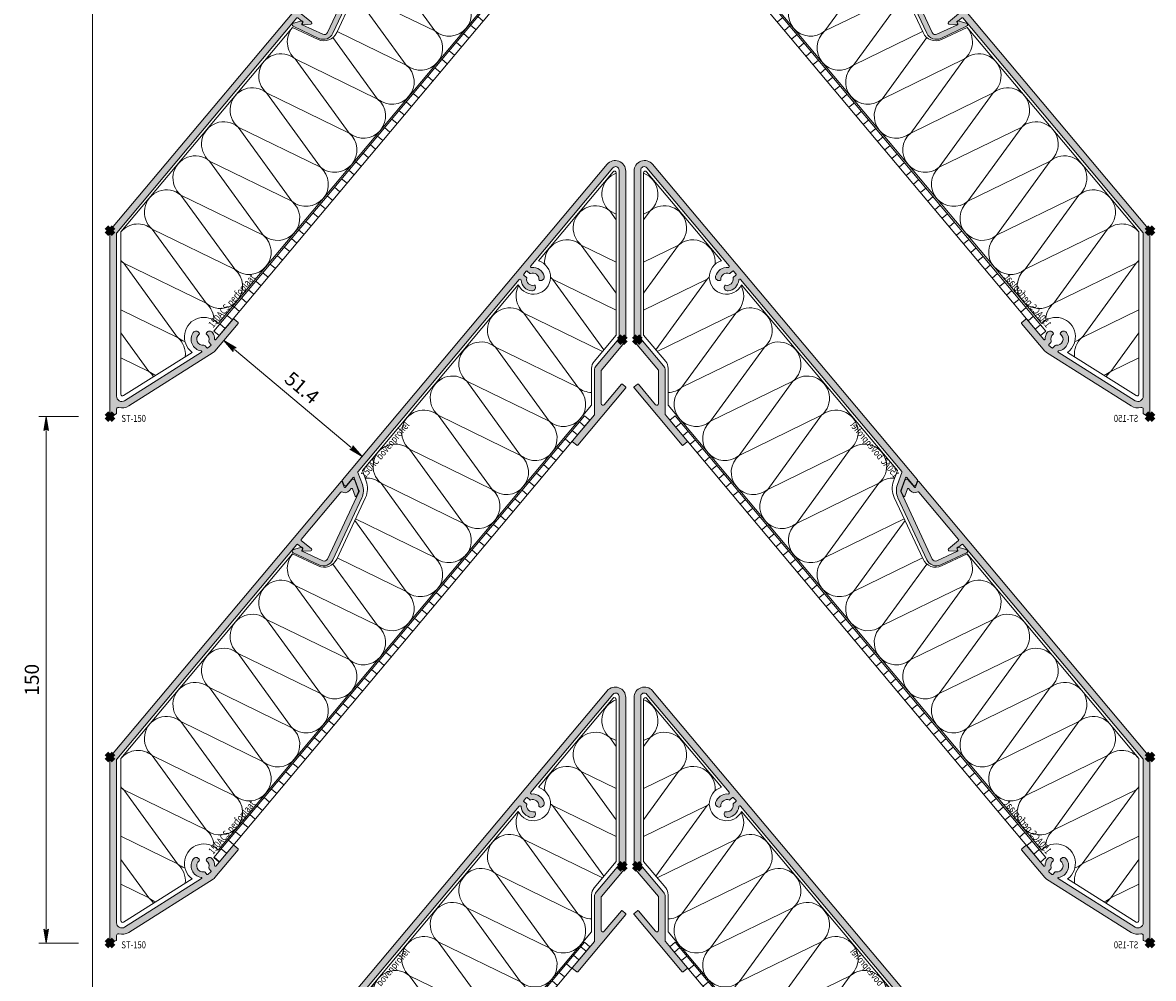
# Model space of a CAD drawing. Units: millimetres. Extents: x 9826 to 11500, y 776 to 1627.
# Drawn here: x 10990 to 11312, y 1082 to 1355 of the extents above; entities that cross this region are included whole.
import ezdxf

# ---------------------------------------------------------------- set-up
doc = ezdxf.new("R2010")
doc.units = ezdxf.units.MM
doc.header["$PDMODE"] = 3
doc.header["$PDSIZE"] = 1
doc.layers.get('0').update_dxf_attribs({"linetype": 'CONTINUOUS', "lineweight": 5})
doc.layers.get('Defpoints').update_dxf_attribs({"linetype": 'CONTINUOUS', "lineweight": 0})
for name, color, linetype, lineweight in [('00-Isolatie', 42, 'CONTINUOUS', 13), ('1-LIJN-18', 10, 'CONTINUOUS', 18), ("Storax block's", 7, 'CONTINUOUS', 20), ('Storax Hatch Shading Aluminium', 251, 'CONTINUOUS', 20), ('Storax profiel detail', 130, 'CONTINUOUS', 18), ('Storax profiel detail dun', 134, 'CONTINUOUS', 15), ('Storax-maatvoering-Detail', 22, 'CONTINUOUS', 5)]:
    doc.layers.add(name, color=color, linetype=linetype, lineweight=lineweight)
doc.layers.add('Storax Profiel nummer hidden', color=163, linetype='CONTINUOUS', lineweight=0, plot=False)
doc.layers.add('Storax Vangpunt profiel', color=1, linetype='CONTINUOUS', lineweight=100, plot=False)
doc.styles.add('DOCU', font='arial.ttf', dxfattribs={"width": 0.9})
doc.styles.add('ST-2mmHidden', font='romans.shx', dxfattribs={"width": 0.8, "height": 2})
doc.dimstyles.new('DOCU-1op2', dxfattribs={"dimscale": 2, "dimtxt": 2, "dimasz": 2, "dimexe": 1, "dimexo": 3, "dimgap": 1, "dimtad": 1, "dimdec": 1, "dimzin": 9, "dimdsep": 46, "dimtxsty": 'DOCU', "dimblk": 'Pijl-VP', "dimcen": 4, "dimclrd": 256, "dimclre": 256, "dimclrt": 1, "dimadec": 1, "dimazin": 2, "dimtfac": 1, "dimtdec": 1, "dimtmove": 0, "dimatfit": 0, "dimfxl": 1, "dimtolj": 1, "dimtzin": 0, "dimlwd": -1, "dimlwe": -1, "dimarcsym": 0})

# ---------------------------------------------------------------- blocks, each defined once
blk = doc.blocks.new('ST-150AC-onderprofiel')
at = {"layer": 'Storax Hatch Shading Aluminium'}
h = blk.add_hatch(color=256, dxfattribs=at)
h.dxf.hatch_style = 1
edge = h.paths.add_edge_path()
edge.add_arc((0.5000000018222314, -68.6338335014393), 0.4999999999932357, 180.0000000002817, 319.9999998858351, ccw=False)
edge.add_line((1.828993845265359e-09, -68.63383350144176), (1.000444171950221e-11, -0.3639702342454143))
edge.add_arc((0.9999999999988659, -0.3639702342505867), 0.9999999999888615, 140.000000000213, 179.9999999997036, ccw=False)
edge.add_line((0.2339555568860305, 0.2788173754259446), (65.87828943506884, 78.51068810820544))
edge.add_arc((66.03149832369563, 78.3821305862835), 0.199999999992423, 19.99999999835461, 140.0000000039227, ccw=False)
edge.add_line((66.21943684784765, 78.45053461494064), (66.7723400289351, 76.93144560975162))
edge.add_arc((66.96027855309967, 76.99984963841169), 0.2000000000052059, 199.9999999979131, 320.0000000004558)
edge.add_line((67.11348744172847, 76.87129211647226), (68.93194407919782, 79.0384443471583))
edge.add_arc((69.31496630075671, 78.71705054231589), 0.4999999999989913, 20.000000001296826, 140.0000000000308, ccw=False)
edge.add_line((69.78481261114484, 78.88806061398901), (70.87657322576979, 75.88847297786816))
edge.add_arc((70.59466543951852, 75.78586693486989), 0.3000000000147566, -25.000000000027, 19.999999999091017, ccw=False)
edge.add_line((70.86655777564283, 75.65908145634131), (70.22662347201094, 74.28673791353032))
edge.add_arc((70.04536191460502, 74.37126156589058), 0.2000000000038428, 200.0000000018634, 334.999999996682, ccw=False)
edge.add_line((69.85742339044646, 74.30285753721802), (69.08614919850788, 76.42191596376034))
edge.add_arc((68.89821067435587, 76.3535119351032), 0.1999999999924132, 19.99999999835458, 140.0000000039227)
edge.add_line((68.74500178572907, 76.48206945702515), (68.26255410639988, 75.9071107019434))
edge.add_arc((66.96027855311043, 76.99984963839701), 1.699999999981504, 239.084720286926, 320.000000000071, ccw=False)
edge.add_arc((65.9841154321641, 75.36978658402344), 0.1999999999998941, 59.08472028654213, 139.9999999995222)
edge.add_line((65.83090654354146, 75.49834410596196), (54.52117593890125, 62.01993202655541))
edge.add_arc((54.67438482751731, 61.89137450461823), 0.1999999999939962, 139.9999999986038, 229.9999999986038)
edge.add_line((54.54582730558013, 61.73816561600216), (57.41966096483065, 59.32673285246966))
edge.add_arc((57.22682468192613, 59.09691951952772), 0.3000000000038634, -84.99999999987739, 50.00000000097788, ccw=False)
edge.add_line((57.25297140475141, 58.7980611100964), (55.14006201129359, 58.61320549111662))
edge.add_arc((55.11391528845921, 58.9120639005344), 0.2999999999911749, 154.9999999995605, 275.00000000208104, ccw=False)
edge.add_line((54.84202295235718, 59.03884937905497), (54.94229054312291, 59.25387392136582))
edge.add_arc((54.76102898572132, 59.33839757370647), 0.1999999999916301, 335.0000000012517, 388.4826831643412)
edge.add_line((54.93682124310999, 59.43377619939821), (53.58164589105127, 60.5890989513162))
edge.add_arc((53.45308836912078, 60.43589006269945), 0.1999999999902172, 50.00000000020114, 140.0000000028799)
edge.add_line((53.29987948049802, 60.56444758462277), (1.94679111138521, -0.6357799700173814))
edge.add_arc((2.099999999984799, -0.7643374919307413), 0.1999999999660634, 140.0000000007981, 180.0000000026558)
edge.add_line((1.900000000018736, -0.7643374919400117), (1.900000000076943, -47.28692407156376))
edge.add_arc((3.400000000084187, -47.28692407155184), 1.500000000007244, 180.0000000004551, 319.999999999685)
edge.add_line((4.549066664762904, -48.25110548609263), (17.29101731137325, -33.06584002630296))
edge.add_arc((18.05706175449913, -33.70862763600254), 1.000000000013665, 90.00000000010908, 139.999999999682, ccw=False)
edge.add_line((18.05706175449723, -32.70862763598888), (23.30625611473351, -32.70862763505755))
edge.add_arc((23.3062561145161, -32.50862763460797), 0.2000000004495845, 270.0000000622839, 385.8884035538266)
edge.add_arc((26.49999999990856, -30.95862763684212), 3.349999999347012, 145.1843365396932, 205.8884039135374, ccw=False)
edge.add_arc((24.57066608083542, -29.61692326342508), 0.9999999999996713, 29.999999999060492, 145.1843365613888, ccw=False)
edge.add_line((25.43669148462777, -29.11692326343945), (25.53014176284614, -29.27878389329743))
edge.add_arc((25.35693668208205, -29.37878389329723), 0.2000000000061413, -54.113157854128985, 29.999999998917815, ccw=False)
edge.add_arc((26.50000000008401, -30.95862763594522), 1.750000000031209, 125.8868421443403, 414.1131578751663)
edge.add_arc((27.64306331754228, -29.37878389290587), 0.200000000004509, 150.0000000003009, 234.11315787535528, ccw=False)
edge.add_line((27.46985823678096, -29.27878389290453), (27.56330851472285, -29.11692326351221))
edge.add_arc((28.42933391851398, -29.61692326351244), 1.000000000005918, 34.81566343024127, 150.00000000018, ccw=False)
edge.add_arc((26.49999999861623, -30.95862763658105), 3.349999999831327, 0.48611053217240396, 34.81566344486362, ccw=False)
edge.add_arc((30.04987223090286, -30.92850898389131), 0.1999999999995906, 180.486110520731, 319.9999999991954)
edge.add_line((30.20308111952454, -31.05706650583051), (35.09679487756057, -25.22496555355355))
edge.add_arc((35.25000376618448, -25.35352307550459), 0.2000000000089238, 49.99999999968668, 139.9999999970065, ccw=False)
edge.add_line((35.37856128812837, -25.20031418687466), (36.52762795279978, -26.16449560140353))
edge.add_arc((36.39907043086328, -26.31770449002745), 0.1999999999995677, -39.999999997120426, 50.00000000020083, ccw=False)
edge.add_line((36.55227931949321, -26.44626201195678), (23.50369084288377, -41.99696420729487))
edge.add_arc((23.35048195425986, -41.86840668534382), 0.2000000000089215, 229.9999999996861, 319.99999999700736, ccw=False)
edge.add_line((23.22192443231597, -42.02161557397375), (22.30267110057594, -41.25027044235065))
edge.add_arc((22.43122862251369, -41.09706155372663), 0.2000000000004678, 140.0000000031374, 229.9999999999442, ccw=False)
edge.add_line((22.2780197338825, -40.96850403179741), (26.92535843267524, -35.43002144148085))
edge.add_arc((26.54233621110808, -35.10862763664134), 0.5000000000034571, 320.000000000896, 449.9999999994068)
edge.add_line((26.54233621111325, -34.60862763663789), (18.57000017759401, -34.60862763666699))
edge.add_arc((18.57000017759435, -34.80862763665616), 0.1999999999891671, 90.00000000009771, 140.0000000004052)
edge.add_line((18.41679128897795, -34.6800701147269), (6.181155550245421, -49.2619329640558))
edge.add_arc((3.499999999315291, -47.0121763301394), 3.500000000019185, 254.0379858630456, 319.9999999999748, ccw=False)
edge.add_arc((2.400000001049568, -50.85795323525885), 0.4999999999976488, 74.03798586315807, 179.9999999997964)
edge.add_line((1.900000001051922, -50.85795323525707), (1.900000001081025, -67.56125526872091))
edge.add_arc((1.400000001068217, -67.56125526871612), 0.5000000000128086, 319.9999999983854, 359.99999999945123, ccw=False)
edge.add_line((1.78302222262846, -67.88264907357842), (0.8830222227361446, -68.95522730704141))
at = {"layer": 'Storax profiel detail'}
blk.add_lwpolyline([(0.8830222227361446, -68.95522730704141, -0.7002075374655035), (1.828993845265359e-09, -68.63383350144176), (1.000444171950221e-11, -0.3639702342454143, -0.1763269807061732), (0.2339555568860305, 0.2788173754259446), (65.87828943506884, 78.51068810820544, -0.5773502692219968), (66.21943684784765, 78.45053461494064), (66.7723400289351, 76.93144560975162, 0.5773502692044181), (67.11348744172847, 76.87129211647226), (68.93194407919782, 79.0384443471583, -0.5773502691822676), (69.78481261114484, 78.88806061398901), (70.87657322576979, 75.88847297786816, -0.1989123673756598), (70.86655777564283, 75.65908145634131), (70.22662347201094, 74.28673791353032, -0.6681786378866045), (69.85742339044646, 74.30285753721802), (69.08614919850788, 76.42191596376034, 0.5773502692219968), (68.74500178572907, 76.48206945702515), (68.26255410639988, 75.9071107019434, -0.3684995607890441), (66.08686944489727, 75.54137216869532, 0.3684995607882183), (65.83090654354146, 75.49834410596196), (54.52117593890125, 62.01993202655541, 0.4142135623730949), (54.54582730558013, 61.73816561600216), (57.41966096483065, 59.32673285246966, -0.6681786379247054), (57.25297140475141, 58.7980611100964), (55.14006201129359, 58.61320549111662, -0.5773502692042922), (54.84202295235718, 59.03884937905497), (54.94229054312291, 59.25387392136582, 0.2376927262757585), (54.93682124310999, 59.43377619939821), (53.58164589105127, 60.5890989513162, 0.4142135623867934), (53.29987948049802, 60.56444758462277), (1.94679111138521, -0.6357799700173814, 0.1763269807168227), (1.900000000018736, -0.7643374919400117), (1.900000000076943, -47.28692407156376, 0.7002075382047025), (4.549066664762904, -48.25110548609263), (17.29101731137325, -33.06584002630296, -0.2216946626409846), (18.05706175449723, -32.70862763598888), (23.30625611473351, -32.70862763505755, 0.5536726776468137), (23.48618534842808, -32.42130369193654, -0.2712445538142577), (23.74967292324709, -29.04598523246858, -0.5496656550839611), (25.43669148462777, -29.11692326343945), (25.53014176284614, -29.27878389329743, -0.38443064075616), (25.4741739454721, -29.54081914895249, 3.088056180384616), (27.52582605421321, -29.54081914860325, -0.3844306408663775), (27.46985823678096, -29.27878389290453), (27.56330851472285, -29.11692326351221, -0.5496656551271997), (29.25032707619084, -29.04598523267231, -0.1509213815832101), (29.84987942907446, -30.93020580935735, 0.6970512294413539), (30.20308111952454, -31.05706650583051), (35.09679487756057, -25.22496555355355), (35.09679487756057, -25.22496555355355, -0.4142135623593968), (35.37856128812837, -25.20031418687466), (36.52762795279978, -26.16449560140353, -0.4142135623593965), (36.55227931949321, -26.44626201195678), (23.50369084288377, -41.99696420729487, -0.4142135623593968), (23.22192443231597, -42.02161557397375), (22.30267110057594, -41.25027044235065, -0.4142135623567701), (22.2780197338825, -40.96850403179741), (26.92535843267524, -35.43002144148085, 0.6370702607983596), (26.54233621111325, -34.60862763663789), (18.57000017759401, -34.60862763666699, 0.2216946626443504), (18.41679128897795, -34.6800701147269), (6.181155550245421, -49.2619329640558, -0.2960332163821168), (2.537500000830732, -50.37723112212296, 0.4983746791636404), (1.900000001051922, -50.85795323525707), (1.900000001081025, -67.56125526872091, -0.1763269807132601), (1.78302222262846, -67.88264907357842)], format="xyb", close=True, dxfattribs=at)
at = {"layer": 'Storax Vangpunt profiel'}
for p in [(3.067823772795464e-13, -4.440892098500626e-16), (3.067823772795464e-13, -69)]:
    blk.add_point(p, dxfattribs=at)
at = {"layer": 'Storax Profiel nummer hidden', "style": 'ST-2mmHidden', "width": 0.8}
blk.add_text('150AC onderprofiel', height=2, rotation=50.00000000002414, dxfattribs=at).set_placement((4.010281700054293, -2.637474846448811, 14675.91891526926))
blk = doc.blocks.new('ST-150AC-bovenprofiel')
at = {"layer": 'Storax Hatch Shading Aluminium'}
h = blk.add_hatch(color=256, dxfattribs=at)
h.dxf.hatch_style = 1
edge = h.paths.add_edge_path()
edge.add_arc((73.95059696532398, 31.19139754522924), 0.1999999999955408, 139.9999999973861, 179.9999999987827)
edge.add_line((73.75059696532844, 31.19139754523349), (73.750596965343, 21.74786351378134))
edge.add_arc((74.25059696534852, 21.74786351379388), 0.500000000005528, 180.0000000014367, 319.9999999987038)
edge.add_line((74.63361918690498, 21.42646970893838), (79.51348806350143, 27.24207097402541))
edge.add_arc((79.66669695213204, 27.11351345208823), 0.2000000000051436, 50.000000001283524, 140.0000000012835, ccw=False)
edge.add_line((79.79525447406922, 27.26672234071884), (80.71450780580926, 26.49537720909575))
edge.add_arc((80.5859502838714, 26.34216832047299), 0.1999999999995674, -40.000000002993715, 49.99999999968787, ccw=False)
edge.add_line((80.73915917248814, 26.21361079852795), (67.0477830861928, 9.89686416008044))
edge.add_arc((66.89457419756887, 10.02542168201694), 0.1999999999995743, 230.0000000028815, 320.0000000002018, ccw=False)
edge.add_line((66.76601667563955, 9.872212793387007), (65.61695001095359, 10.83639420791587))
edge.add_arc((65.74550753289019, 10.98960309653853), 0.1999999999986687, 139.9999999967488, 229.9999999999449, ccw=False)
edge.add_line((65.5922986442747, 11.11816061848367), (71.80380585396779, 18.52074665109103))
edge.add_arc((71.65059696535327, 18.64930417303246), 0.1999999999955408, 319.9999999973861, 359.9999999987828)
edge.add_line((71.85059696534881, 18.64930417302821), (71.85059696533426, 31.22779456865101))
edge.add_arc((73.85059696533301, 31.22779456866211), 1.999999999998749, 140.0000000004323, 180.0000000003182, ccw=False)
edge.add_line((72.31850807908631, 32.51336978802283), (78.80380585393868, 40.24224671025877))
edge.add_arc((78.65059696530665, 40.37080423220658), 0.2000000000130648, 319.9999999992124, 359.9999999969548)
edge.add_line((78.85059696531971, 40.37080423219595), (78.85059696524695, 88.26712952154048))
edge.add_arc((77.85059696524524, 88.26712952154111), 1.000000000001705, 359.9999999999642, 500.0000000001762)
edge.add_line((77.08455252212298, 88.9099171312264), (53.67572132819623, 61.01235845734482))
edge.add_arc((53.90553466112674, 60.81952217444068), 0.2999999999948589, 139.9999999996305, 275.424707484057)
edge.add_arc((54.25059696571209, 57.1858694659422), 3.350000000008438, 15.18433653181728, 95.42470748362632, ccw=False)
edge.add_arc((56.51855408401903, 57.80139404670791), 1.000000000007176, -99.9999999996499, 15.18433653131109, ccw=False)
edge.add_line((56.34490590635687, 56.81658629368758), (56.16084478769335, 56.84904123500746))
edge.add_arc((56.19557442322944, 57.04600278561194), 0.2000000000024754, 175.8868421586942, 259.99999999933686, ccw=False)
edge.add_arc((54.25059696527821, 57.185869465256), 1.750000000000884, 355.8868421586275, 470.8446345483057)
edge.add_arc((53.55671851575623, 59.00823954219229), 0.2000000000052219, 230.0000000012439, 290.84463454703734, ccw=False)
edge.add_line((53.42816099381889, 58.8550306535617), (52.66436767661071, 59.49592934430984))
edge.add_arc((52.53581015467353, 59.34272045569378), 0.1999999999939962, 49.99999999860378, 139.9999999986038)
edge.add_line((52.38260126605746, 59.47127797763096), (51.67553489540296, 58.62862909019168))
edge.add_arc((51.82874378401903, 58.5000715682545), 0.1999999999939962, 139.9999999986038, 229.9999999986038)
edge.add_line((51.70018626208184, 58.34686267963843), (52.46397957892623, 57.70596398918133))
edge.add_arc((52.33542205699144, 57.55275510055852), 0.1999999999976225, -10.844634559708425, 50.00000000037102, ccw=False)
edge.add_arc((54.25059696581223, 57.18586946630629), 1.750000000001705, 169.1553654394449, 284.1131578550039)
edge.add_arc((54.7260805479307, 55.29472818042279), 0.2000000000078612, 20.000000001355374, 104.1131578516868, ccw=False)
edge.add_line((54.91401907209365, 55.36313220909506), (54.97794282776886, 55.1875031338277))
edge.add_arc((54.03825020698564, 54.84548299049676), 0.9999999999992699, -95.18433653158581, 20.000000000336684, ccw=False)
edge.add_arc((54.25059696565106, 57.18586946587061), 3.350000000005338, 184.5752925167408, 264.8156634684775, ccw=False)
edge.add_arc((50.6122281661912, 56.89471232757344), 0.3000000000034817, 4.575292515555461, 140.0000000009516)
edge.add_line((50.38241483324964, 57.08754861047782), (4.461504597740714, 2.361138861699146))
edge.add_arc((4.614713486357635, 2.232581339766831), 0.1999999999915251, 139.9999999998298, 200.0000000001389)
edge.add_line((4.426774962208583, 2.16417731110414), (5.691503300360637, -1.310635239700787))
edge.add_arc((0.9930401964377937, -3.020735956343439), 4.999999999998599, -24.99999999981702, 20.00000000018042, ccw=False)
edge.add_line((5.524579131626524, -5.133827265031869), (-2.683302634890424, -22.73568651611276))
edge.add_arc((-5.402225995999749, -21.46783173088476), 3.00000000000193, 245.0000000001446, 334.9999999998927, ccw=False)
edge.add_line((-6.670080781215802, -24.18675509199966), (-14.02173362750909, -20.75862306970521))
edge.add_arc((-13.8104244966241, -20.30546917618638), 0.5000000000066479, 105.000000000793, 244.99999999850348, ccw=False)
edge.add_line((-13.93983401918376, -19.82250626303721), (-11.53473719411704, -19.17806251104048))
edge.add_line((-11.53473719411704, -19.17806251104048), (-11.23835907173634, -19.43073268205626))
edge.add_line((-11.23835907173634, -19.43073268205626), (-11.52542262653878, -20.04692954434722))
edge.add_arc((-11.34416106913704, -20.13145319669275), 0.1999999999938283, 155.0000000000024, 245.0000000000024)
edge.add_line((-11.42868472148257, -20.31271475409449), (-5.582999495092736, -23.03860254231472))
edge.add_arc((-5.160381233353392, -22.1322947552779), 0.9999999999995841, 245.0000000000746, 335.0000000000979)
edge.add_line((-4.254073446316397, -22.55491301701687), (4.742796362930676, -3.261063448080677))
edge.add_arc((4.561534805529092, -3.176539795717011), 0.2000000000013537, 334.9999999952731, 379.9999999965358)
edge.add_line((4.749473329691682, -3.108135767062777), (4.70139291092346, -2.976035903586308))
edge.add_line((4.70139291092346, -2.976035903586308), (3.392420332485926, 0.6203366997360718))
edge.add_arc((3.204481808331414, 0.5519326710648101), 0.1999999999995873, 20.00000000191119, 140.0000000003645)
edge.add_line((3.051272919707117, 0.6804901930008782), (1.232816282237764, -1.486662037670612))
edge.add_arc((0.8497940606763853, -1.165268232842316), 0.4999999999918225, 199.999999999874, 320.00000000145354, ccw=False)
edge.add_line((0.3799477502907394, -1.33627830450132), (-0.03472963553213049, -0.1969615506095579))
edge.add_arc((0.1532088886326592, -0.1285575219401441), 0.200000000008613, 140.0000000010097, 200.0000000004067, ccw=False)
edge.add_line((0, 0), (75.45246363588376, 89.92074460865115))
edge.add_arc((77.75059696524625, 87.9923817796061), 2.999999999994884, 3.558398020686582e-11, 140.0000000002814, ccw=False)
edge.add_line((80.75059696524113, 87.99238177960797), (80.75059696531389, 40.33440720877843))
edge.add_arc((78.75059696531514, 40.33440720876732), 1.999999999998749, -39.999999999567706, 3.1820945878280327e-10, ccw=False)
edge.add_line((80.28268585156184, 39.04883198940661), (73.79738807670947, 31.31995506717067))
at = {"layer": 'Storax profiel detail'}
blk.add_lwpolyline([(73.79738807670947, 31.31995506717067, 0.1763269807147465), (73.75059696532844, 31.19139754523349), (73.750596965343, 21.74786351378134, 0.7002075381919357), (74.63361918690498, 21.42646970893838), (79.51348806350143, 27.24207097402541, -0.414213562373095), (79.79525447406922, 27.26672234071884), (80.71450780580926, 26.49537720909575, -0.4142135623867936), (80.73915917248814, 26.21361079852795), (67.0477830861928, 9.89686416008044, -0.4142135623593965), (66.76601667563955, 9.872212793387007), (65.61695001095359, 10.83639420791587, -0.4142135623894199), (65.5922986442747, 11.11816061848367), (71.80380585396779, 18.52074665109103, 0.1763269807147466), (71.85059696534881, 18.64930417302821), (71.85059696533426, 31.22779456865101, -0.1763269807079518), (72.31850807908631, 32.51336978802283), (78.80380585393868, 40.24224671025877, 0.1763269806983029), (78.85059696531971, 40.37080423219595), (78.85059696524695, 88.26712952154048, 0.7002075382110856), (77.08455252212298, 88.9099171312264), (53.67572132819623, 61.01235845734482, 0.6708624562382351), (53.93389594643668, 60.52086578744638, -0.3651584456370706), (57.4836422194785, 58.06331940021482, -0.5496656549057432), (56.34490590635687, 56.81658629368758), (56.16084478769335, 56.84904123500746, -0.3844306406940428), (55.99608955574513, 57.0603480860882, 0.548379214798397), (53.62788553621795, 58.82132979070593, -0.2719031290896593), (53.42816099381889, 58.8550306535617), (52.66436767661071, 59.49592934430984, 0.414213562373095), (52.38260126605746, 59.47127797763096), (51.67553489540296, 58.62862909019168, 0.4142135623730949), (51.70018626208184, 58.34686267963843), (52.46397957892623, 57.70596398918133, -0.27190312915661), (52.53185025276616, 57.51512580474082, 0.5483792149452824), (54.67731300105515, 55.48869138924056, -0.384430640742564), (54.91401907209365, 55.36313220909506), (54.97794282776886, 55.1875031338277, -0.5496656549112057), (53.94788988414803, 53.84957385204325, -0.365158445636713), (50.91127217710891, 56.91864305126364, 0.6708624562443745), (50.38241483324964, 57.08754861047782), (4.461504597740714, 2.361138861699146, 0.2679491924325677), (4.426774962208583, 2.16417731110414), (5.691503300360637, -1.310635239700787, -0.1989123673796458), (5.524579131626524, -5.133827265031869), (-2.683302634890424, -22.73568651611276, -0.4142135623718073), (-6.670080781215802, -24.18675509199966), (-14.02173362750909, -20.75862306970521, -0.7002075381948218), (-13.93983401918376, -19.82250626303721), (-11.53473719411704, -19.17806251104048), (-11.23835907173634, -19.43073268205626), (-11.52542262653878, -20.04692954434722, 0.4142135623730951), (-11.42868472148257, -20.31271475409449), (-5.582999495092736, -23.03860254231472, 0.4142135623732139), (-4.254073446316397, -22.55491301701687), (4.742796362930676, -3.261063448080677, 0.198912367385386), (4.749473329691682, -3.108135767062777), (4.70139291092346, -2.976035903586308), (3.392420332485926, 0.6203366997360718, 0.5773502691806273), (3.051272919707117, 0.6804901930008782), (1.232816282237764, -1.486662037670612, -0.5773502691988153), (0.3799477502907394, -1.33627830450132), (-0.03472963553213049, -0.1969615506095579, -0.2679491924283027), (0, 0), (75.45246363588376, 89.92074460865115, -0.7002075382113083), (80.75059696524113, 87.99238177960797), (80.75059696531389, 40.33440720877843, -0.1763269807079519), (80.28268585156184, 39.04883198940661)], format="xyb", close=True, dxfattribs=at)
at = {"layer": 'Storax Profiel nummer hidden', "style": 'ST-2mmHidden', "width": 0.8}
blk.add_text('150AC bovenprofiel', height=2, rotation=50.00000000002414, dxfattribs=at).set_placement((6.524995186409797, 0.3594439852677169, 14675.91891526926))
blk = doc.blocks.new('ST-150ACS perfoplaat')
at = {"layer": 'Storax profiel detail dun'}
h = blk.add_hatch(dxfattribs=at)
h.set_pattern_fill('ANSI31', color=256, angle=275)
h.set_pattern_definition([(320, (5604.277186999032, 314.3979600076709), (2.040850660754763, 2.432191106902754), [])])
h.paths.add_polyline_path([(99.29603880832292, 122.9257962694755), (-6.345545127383957, -2.972940913321509), (-4.813456241150561, -4.25851613269333), (100.8281276945709, 121.6402210501037)])
blk.add_lwpolyline([(99.29603880832292, 122.9257962694755), (-6.345545127383957, -2.972940913321509), (-4.813456241150561, -4.25851613269333), (100.8281276945709, 121.6402210501037)], close=True, dxfattribs=at)
at = {"layer": 'Storax Profiel nummer hidden', "style": 'ST-2mmHidden', "width": 0.8}
blk.add_text('150ACS perfoplaat', height=2, rotation=50.00000000002414, dxfattribs=at).set_placement((-6.543630371153995, -2.175528929954453, 7337.959457634632))
blk = doc.blocks.new('ST-150ACS-Isolatie')
at = {"layer": '00-Isolatie'}
blk.add_lwpolyline([(68.5496202352142, 128.9104743322385), (69.65637623590646, 125.8696872114959, -0.1989123673795107), (69.45606723342553, 121.2818567810898), (61.24818546690858, 103.6799975300089, -0.4142135623721294), (55.93248127180323, 101.7452394288264), (48.61748358439127, 105.1562788698209), (-0.2500000000663931, 46.91827974705643), (-0.2500000000081855, 0.6868693548456122, 0.7002075381810925), (0.6330222215538015, 0.3654755500172087), (13.37497286816415, 15.55074100979232, -0.2216946626424465), (14.9070617544121, 16.2651657904205), (17.87223724470005, 16.26516579092981, -0.7332311550362253), (27.40694623308718, 20.77143682073779), (133.87577728011, 147.4968786643001), (133.8757772800955, 158.0660968765149, -0.1763269807078056), (134.5776439507235, 159.9944597055726), (140.8757772800809, 167.5002827274728), (140.87577728001, 213.7316931196761, 0.7002075382098683), (139.9927550584498, 214.0530869245177), (118.7022017476038, 188.6799935278976, -1.509869610539794), (112.938383929627, 181.8109429362519)], format="xyb", close=True, dxfattribs=at)
for points in [[(140.8757772800082, 213.6366665817475, 0.5731647024276744), (139.0390160104353, 202.8626375577294), (140.8757772800227, 201.9684495214604)], [(140.8757772800227, 200.3321748777815), (139.0390160104353, 202.8626375577294, 1.000004275072198), (130.8911399204726, 193.1645579654867), (140.8757772800518, 188.3037502920922)], [(140.8757772800664, 179.4089585691106), (130.8911399204726, 193.1645579654867, 0.6745321588512628), (120.5182492555095, 187.6570409510166, 0.6745321588512628)], [(137.3673958715435, 163.319156579644), (122.7432638305099, 183.466478373244, 0.02951558893565809), (122.14392737652, 183.9124685398417, 0.02951558893565809)], [(122.1451839412102, 184.0397198434364, 0.03273683534179095), (122.7432638305099, 183.466478373244), (140.8757772800664, 174.6390510627241)], [(113.068114170811, 181.5732670178257, 0.3530677777574123), (114.5953877405473, 173.7683987810013), (136.9880137429036, 162.867026564884)], [(133.87577728011, 151.159372276248, -0.1709999239042917), (129.9344826201914, 152.6360895474934), (114.5953877405473, 173.7683987810013, 1.000004275072198), (106.4475116505846, 164.0703191887585), (129.9293979596032, 152.6386638320253)], [(129.9266533205728, 152.6425962393257, -0.9992663151962563), (121.7866065302287, 142.9380099552507), (106.4475116505846, 164.0703191887585, 1.000004275072198), (98.29963556062194, 154.3722395965158), (121.7815218696405, 142.9405842397826)], [(121.7787772306101, 142.944516647083, -0.9992663151962563), (113.638730440266, 133.239930363008), (98.29963556062194, 154.3722395965158, 1.000004275072198), (90.15175947065927, 144.6741600042731), (113.6336457796779, 133.2425046475398)], [(113.6309011406474, 133.2464370548403, -0.9992663151962563), (105.4908543503034, 123.5418507707653), (90.15175947065927, 144.6741600042731, 1.000004275072198), (82.0038833806966, 134.9760804120304), (105.4857696897152, 123.5444250552971)], [(105.4830250506848, 123.5483574625976, -0.9992663151962563), (97.34297826034071, 113.8437711785225), (82.0038833806966, 134.9760804120304, 1.000004275072198), (73.85600729073394, 125.2780008197876), (97.33789359975253, 113.8463454630544)], [(97.33514896072211, 113.8502778703549, -0.9992663153525446), (89.19510217037805, 104.1456915862798), (73.85600729073394, 125.2780008197876, 0.1946672575019456), (69.3372080159088, 126.7465946889568, 0.1946672575019456)], [(89.18727287075944, 104.1521982781121, -0.9992663177478845), (81.04722608041538, 94.44761199403706), (66.37122536256265, 114.6663920403369)], [(48.66169089150844, 105.1356646639613, 0.41596637813222), (49.41237902084595, 96.18376204305949), (72.89426532986454, 84.75210668632621)], [(81.03939678079678, 94.45411868586939, -0.9992663153525446), (72.89934999045272, 84.74953240179434), (60.17010466411648, 102.2863134606594)], [(72.89152069083411, 84.75603909362667, -0.9992663151962563), (64.75147390049005, 75.05145280955162), (49.41237902084595, 96.18376204305949, 1.000004275072198), (41.26450293088328, 86.48568245081674), (64.74638923990187, 75.0540270940835)], [(64.74364460087145, 75.05795950138395, -0.9992663151962563), (56.60359781052739, 65.3533732173089), (41.26450293088328, 86.48568245081674, 1.000004275072198), (33.11662684092062, 76.78760285857402), (56.59851314993921, 65.35594750184077)], [(56.59576851090878, 65.35987990914123, -0.9992663151962563), (48.45572172056472, 55.65529362506618), (33.11662684092062, 76.78760285857402, 1.000004275072198), (24.96875075095795, 67.0895232663313), (48.45063705997654, 55.65786790959805)], [(48.44789242094612, 55.66180031689851, -0.9992663151962563), (40.30784563060206, 45.95721403282346), (24.96875075095795, 67.0895232663313, 1.000004275072198), (16.82087466099529, 57.39144367408858), (40.30276097001388, 45.95978831735533)], [(40.30001633098345, 45.96372072465579, -0.9992663151962563), (32.15996954063939, 36.25913444058074), (16.82087466099529, 57.39144367408858, 1.000004275072198), (8.672998571032622, 47.69336408184586), (32.15488488005121, 36.26170872511261)], [(32.15214024102079, 36.26564113241307, -0.9992663153525446), (24.01209345067673, 26.56105484833802), (8.672998571032622, 47.69336408184586, 0.4142148137218041), (-0.249999989094249, 46.9182797601386, 0.4142148137218041)], [(-0.2500000000518412, 38.77040365703556, 0.04335235383417303), (0.5251224810699568, 37.99528448960314), (24.00700879008855, 26.56362913286989)], [(16.70986082679065, 16.26516579072609, -0.04094854438532668), (15.86421736071406, 16.8629752560953), (0.5251224810699568, 37.99528448960314, 0.03773749272019068), (-0.2500000000518412, 38.55253968742886)], [(24.00426415105812, 26.56756154017035, -0.2217338711978068), (26.26391248750497, 21.7138356878711, -0.2217338711978068)], [(15.85638806109546, 16.86948194794218, -0.03439880437645353), (16.48279507384632, 16.26516579069698, -0.03439880437645353)]]:
    blk.add_lwpolyline(points, format="xyb", dxfattribs=at)
for points in [[(66.59571818102904, 115.1478184431324), (89.19001750978987, 104.1482658708117)], [(61.40265223153165, 104.0112525757284), (81.0421414198272, 94.45018627856894)], [(-0.2500000000372893, 24.70793710270641), (15.85913270012588, 16.86554954062717)], [(7.077230337169567, 8.045383723234181), (-0.2500000000372893, 18.1399361414658)], [(-0.2500000000227374, 11.04323787336739), (6.73810390563176, 7.641228580107168)]]:
    blk.add_lwpolyline(points, dxfattribs=at)
at = {"layer": 'Storax Profiel nummer hidden', "style": 'ST-2mmHidden', "width": 0.8}
blk.add_text('150ACS Isolatie', height=2, rotation=50.00000000002414, dxfattribs=at).set_placement((2.143094862803991, 4.453542118516339, 7337.959457634632))
blk = doc.blocks.new('STORAX ST-150-ACS')
at = {"layer": 'Storax Vangpunt profiel'}
blk.add_point((0, 0), dxfattribs=at)
at = {"layer": "Storax block's"}
for name, p in [('ST-150AC-bovenprofiel', (-84.03583428921411, -39.95643143850782)), ('ST-150ACS-Isolatie', (-146.8852373252303, -166.1963195799842)), ('ST-150ACS perfoplaat', (-114.3321427048504, -144.5918004025715)), ('ST-150AC-onderprofiel', (-150.2852373253154, -118.9093955084324))]:
    blk.add_blockref(name, p, dxfattribs=at)
at = {"layer": 'Storax Profiel nummer hidden', "style": 'ST-2mmHidden', "width": 0.8}
blk.add_text('ST-150-ACS', height=2, dxfattribs=at).set_placement((-147.0133941089607, -173.4154392843337))
blk = doc.blocks.new('Pijl-VP')
at = {"layer": 'Storax Hatch Shading Aluminium'}
h = blk.add_hatch(color=256, dxfattribs=at)
h.dxf.hatch_style = 1
edge = h.paths.add_edge_path()
edge.add_line((0, 0), (-0.9999999999946891, -0.1666666666655403))
edge.add_arc((-1.130487154237926, -1.819012934118946e-12), 0.2116711487172832, 308.0582062904189, 411.9417937123997)
edge.add_line((-1.000000000002888, 0.1666666666683217), (0, 0))
at = {"layer": '1-LIJN-18', "lineweight": -2}
blk.add_lwpolyline([(0, 0), (-0.9999999999946891, -0.1666666666655403, 0.4871039668681039), (-1.000000000002888, 0.1666666666683217)], format="xyb", close=True, dxfattribs=at)
blk = doc.blocks.new('*D81')
at = {"layer": 'Defpoints', "color": 0, "transparency": 16777216}
for p in [(11044.71495784053, 1261.299179746964), (11086.52841233004, 1231.138086562105), (11084.1035393762, 1228.248235507789)]:
    blk.add_point(p, dxfattribs=at)
at = {"layer": 'Storax-maatvoering-Detail', "transparency": 16777216}
for p, q in [((11048.57168349865, 1265.895446405678), (11048.42540601374, 1265.721119687519)), ((11050.20400856684, 1261.617880362534), (11083.46423455756, 1233.70923700085)), ((11087.96026503432, 1232.844502166503), (11087.81398754941, 1232.670175448343))]:
    blk.add_line(p, q, dxfattribs=at)
at = {"layer": 'Storax-maatvoering-Detail', "transparency": 16777216, "xscale": 4, "yscale": 4, "zscale": 4}
for p, rotation in [((11047.13983079437, 1264.189030801281), 140.0000000000001), ((11086.52841233004, 1231.138086562105), 320.0000000000001)]:
    blk.add_blockref('Pijl-VP', p, dxfattribs=dict(at, rotation=rotation))
at = {"layer": 'Storax-maatvoering-Detail', "color": 1, "transparency": 16777216, "insert": (11069.43245674297, 1250.760133968134), "char_height": 4, "attachment_point": 5, "rotation": 320.00000000000006, "style": 'DOCU'}
blk.add_mtext('\\A1;51.4', dxfattribs=at)
blk = doc.blocks.new('*D82')
at = {"layer": 'Defpoints', "color": 0, "transparency": 16777216}
for p in [(11011.76119547977, 1242.520792856591), (10996.4838065131, 1092.520792856592), (11011.76119547977, 1092.520792856592)]:
    blk.add_point(p, dxfattribs=at)
at = {"layer": 'Storax-maatvoering-Detail', "transparency": 16777216}
for p, q in [((11005.76119547977, 1242.520792856591), (10994.4838065131, 1242.520792856591)), ((10996.4838065131, 1238.520792856591), (10996.4838065131, 1096.520792856592)), ((11005.76119547977, 1092.520792856592), (10994.4838065131, 1092.520792856592))]:
    blk.add_line(p, q, dxfattribs=at)
at = {"layer": 'Storax-maatvoering-Detail', "transparency": 16777216, "xscale": 4, "yscale": 4, "zscale": 4}
for p, rotation in [((10996.4838065131, 1242.520792856591), 90), ((10996.4838065131, 1092.520792856592), 270)]:
    blk.add_blockref('Pijl-VP', p, dxfattribs=dict(at, rotation=rotation))
at = {"layer": 'Storax-maatvoering-Detail', "color": 1, "transparency": 16777216, "insert": (10992.44151456221, 1167.520792856588), "char_height": 4, "attachment_point": 5, "rotation": 90, "style": 'DOCU'}
blk.add_mtext('\\A1;150', dxfattribs=at)
blk = doc.blocks.new('lamel150')
at = {"layer": 'Storax Hatch Shading Aluminium'}
h = blk.add_hatch(color=256, dxfattribs=at)
h.dxf.hatch_style = 1
edge = h.paths.add_edge_path()
edge.add_line((-150.2852373253141, -119.6737329996619), (-150.2852373260199, -171.3633696550534))
edge.add_arc((-149.78523732602, -171.3633696550535), 0.4999999999998863, 179.9999999999902, 302.2651233070904)
edge.add_line((-149.5183184617932, -171.786163126999), (-148.4784697797974, -171.1296836693361))
edge.add_arc((-148.585237325483, -170.9605662805596), 0.199999999995736, 302.2651233061433, 359.9999999990148)
edge.add_line((-148.3852373254873, -170.9605662805631), (-148.3852373254582, -169.7673487437866))
edge.add_arc((-147.8852373254581, -169.7673487437869), 0.5000000000001137, 74.03798586136543, 179.9999999999642, ccw=False)
edge.add_arc((-146.7852373270862, -165.9215718387175), 3.499999999997843, 254.0379858614047, 302.2651233070952)
edge.add_line((-144.9168052774991, -168.8811261423349), (-120.859034475127, -153.6929236640746))
edge.add_arc((-121.9800937048796, -151.9171910819022), 2.100000000000472, 302.2651233070738, 319.9999999985273)
edge.add_line((-120.3714003743641, -153.2670450622856), (-113.7329580063694, -145.3556575214022))
edge.add_arc((-113.8861668949908, -145.2270999994607), 0.2000000000008332, 319.9999999986636, 409.9999999982361)
edge.add_line((-113.7576093730483, -145.0738911108403), (-114.9066760377042, -144.10970969628))
edge.add_arc((-115.0352335596474, -144.2629185849026), 0.2000000000028895, 49.99999999849357, 139.9999999989674)
edge.add_line((-115.1884424482711, -144.1343610629607), (-120.0821562064517, -149.9664620151049))
edge.add_arc((-120.235365094551, -149.8379044951026), 0.1999999983543779, 180.4861099610898, 320.000000328071, ccw=False)
edge.add_arc((-123.7852373051305, -149.8680231417114), 3.34999997971852, 0.486110464733305, 34.81566361005157)
edge.add_arc((-121.8559034069867, -148.5263187725789), 1.000000000000286, 34.81566345715099, 149.9999999986446)
edge.add_line((-122.7219288107596, -148.0263187725583), (-122.8153790887133, -148.1881794019479))
edge.add_arc((-122.6421740079579, -148.2881794019526), 0.2000000000010139, 149.9999999986089, 234.113157873532)
edge.add_arc((-123.7852373254536, -149.8680231449558), 1.750000000027341, -16.867133761160687, 54.11315787368869, ccw=False)
edge.add_arc((-121.727729937547, -150.4918527281152), 0.3999999999994262, 163.1328662387958, 220.7968402416761)
edge.add_line((-122.0305423733313, -150.7532042705517), (-121.5080280780536, -151.3586104028811))
edge.add_arc((-121.6594342959459, -151.4892861740995), 0.1999999999999286, -49.20315975834791, 40.79684024169228, ccw=False)
edge.add_line((-121.5287585247276, -151.6406923919918), (-122.3614927231353, -152.3594091336937))
edge.add_arc((-122.4921684943537, -152.2080029158017), 0.1999999999997242, 220.7968402417773, 310.79684024174287, ccw=False)
edge.add_line((-122.6435747122456, -152.3386786870202), (-123.1660890075233, -151.7332725546909))
edge.add_arc((-123.4689014433083, -151.9946240971277), 0.40000000000018, 40.79684024165238, 98.46081424455252)
edge.add_arc((-123.7852373254528, -149.8680231449552), 1.750000000026206, 125.88684214295799, 278.460814244598, ccw=False)
edge.add_arc((-124.9283006434047, -148.2881794022869), 0.1999999999982015, 305.8868421429477, 389.9999999987275)
edge.add_line((-124.7550955626472, -148.1881794022917), (-124.8485458408637, -148.0263187724255))
edge.add_arc((-125.7145712446641, -148.526318772398), 1.000000000000022, 29.99999999817721, 145.1843365593705)
edge.add_arc((-123.7852373256358, -149.8680231458615), 3.349999999337086, 145.1843365379994, 261.6896891405527)
edge.add_arc((-124.2983339917997, -153.3807474172021), 0.1999999999999841, -57.73487669293098, 81.6896891405824, ccw=False)
edge.add_line((-124.1915664461091, -153.5498648059803), (-146.0844807332065, -167.3713455143631))
edge.add_arc((-146.8852373258774, -166.102965098507), 1.500000000011022, 179.9999999992922, 302.265123306385, ccw=False)
edge.add_line((-148.3852373258884, -166.1029650984885), (-148.3852373247197, -119.6737330003067))
edge.add_arc((-148.1852373247264, -119.6737330003058), 0.1999999999932527, 139.9999999987699, 180.0000000002646, ccw=False)
edge.add_line((-148.3384462133423, -119.5451754783695), (-96.98535784260697, -58.34494792509818))
edge.add_arc((-96.83214895398545, -58.47350544703999), 0.2000000000011498, 49.99999999862513, 139.9999999985935, ccw=False)
edge.add_line((-96.70359143204372, -58.32029655841839), (-95.39565081547666, -59.41778904743811))
edge.add_arc((-95.52420833741913, -59.57099793605904), 0.2000000000011227, -25.000000001509875, 49.99999999833989, ccw=False)
edge.add_line((-95.34294678001301, -59.65552158841243), (-95.44321437078419, -59.87054613070964))
edge.add_arc((-95.17132203467699, -59.99733160923858), 0.2999999999994038, 154.9999999985292, 274.9999999985109)
edge.add_line((-95.14517531186051, -60.29619001866618), (-93.03226591840088, -60.11133439973369))
edge.add_arc((-93.05841264121825, -59.81247599030291), 0.3000000000026387, 274.9999999986284, 409.9999999984439)
edge.add_line((-92.86557635830435, -59.58266265737043), (-95.73941001748484, -57.17122989376426))
edge.add_arc((-95.61085249554309, -57.01802100514315), 0.2000000000008021, 139.9999999987251, 229.9999999985286, ccw=False)
edge.add_line((-95.76406138416463, -56.88946348320192), (-84.45433077916063, -43.41105140410278))
edge.add_arc((-84.30112189054216, -43.53960892604548), 0.1999999999993847, 59.08472028506043, 139.9999999978344, ccw=False)
edge.add_arc((-83.32495876955625, -41.90954587168872), 1.699999999987942, 239.0847202856646, 319.9999999985756)
edge.add_line((-82.02268321629039, -43.00228480818046), (-81.54023553694118, -42.4273260531069))
edge.add_arc((-81.38702664832161, -42.55588357504723), 0.1999999999987129, 19.999999998034696, 139.9999999985578, ccw=False)
edge.add_line((-81.19908812416328, -42.48747954638898), (-80.42781393228292, -44.60653797295859))
edge.add_arc((-80.23987540812381, -44.53813394429805), 0.2000000000002408, 199.999999998576, 334.9999999991379)
edge.add_line((-80.05861385071752, -44.62265759664902), (-79.54121749805985, -43.5130975378012))
edge.add_arc((-80.44752528508532, -43.0904792760378), 0.9999999999994617, 334.9999999985502, 379.99999999854)
edge.add_line((-79.5078326642912, -42.74845913273626), (-80.5004247114663, -40.02133489618123))
edge.add_arc((-80.97027102201513, -40.19234496741738), 0.500000000000541, 19.99999994794467, 140.0000001856794)
edge.add_line((-81.35329324461658, -39.87095116381502), (-83.17174988214141, -42.03810339445286))
edge.add_arc((-83.32495877076236, -41.90954587251361), 0.1999999999990701, 199.9999999979438, 319.9999999990502, ccw=False)
edge.add_line((-83.51289729492113, -41.97794990117168), (-84.06580047597039, -40.45886089597266))
edge.add_arc((-84.25373900012987, -40.52726492463092), 0.1999999999998055, 19.99999999792388, 139.9999999984796)
edge.add_line((-84.40694788875011, -40.39870740268967), (-149.793930655234, -118.3238790193306))
edge.add_arc((-148.1852373247201, -119.6737329997153), 2.100000000000108, 139.9999999984698, 179.999999999981)
at = {"layer": '00-Isolatie'}
for points in [[(-146.3778013146446, -165.9380837520997), (-126.8474020104615, -153.608110973242, -1.095146328078752), (-119.4782910921422, -145.4248827592464), (-13.00946004511934, -18.69944091568411), (-13.00946004513389, -8.130222703469343, -0.1763269807078056), (-12.30759337450581, -6.20185987441161), (-6.009460045148444, 1.303963147488531), (-6.009460045219384, 47.53537353969185, 0.7002075382098683), (-6.892482266779552, 47.85676734453349), (-28.18303557762556, 22.48367394791333, -1.509869610539794), (-33.94685339560237, 15.61462335626769), (-78.33561709001515, -37.28584524774575), (-77.22886108932289, -40.32663236848836, -0.1989123673795107), (-77.42917009180383, -44.91446279889439), (-85.63705185832077, -62.51632204997529, -0.4142135623721294), (-90.95275605342613, -64.45108015115781), (-98.26775374083809, -61.04004071016331), (-147.1352373252957, -119.2780398329278), (-147.1352373252375, -165.5094502251386, 0.5981401080284438), (-146.3589680319539, -165.926193884448)], [(-6.009460045221203, 47.44034700176329, 0.5731647024276744), (-7.846221314794093, 36.66631797774519), (-6.009460045206652, 35.77212994147615)], [(-6.009460045206652, 34.13585529779724), (-7.846221314794093, 36.66631797774519, 1.000004275072198), (-15.99409740475676, 26.96823838550247), (-6.009460045177548, 22.10743071210803)], [(-6.009460045162996, 13.21263898912642), (-15.99409740475676, 26.96823838550247, 0.6745321588512628), (-26.36698806971981, 21.46072137103241, 0.6745321588512628)], [(-9.517841453685833, -2.877163000340232), (-24.14197349471942, 17.27015879325975, 0.02951558893565809), (-24.74130994870939, 17.71614895985752, 0.02951558893565809)], [(-24.74005338401912, 17.8434002634522, 0.03273683534179095), (-24.14197349471942, 17.27015879325975), (-6.009460045162996, 8.442731482739902)], [(-33.81712315441837, 15.37694743784144, 0.3530677777574123), (-32.28984958468209, 7.572079201017033), (-9.89722358232575, -3.329293015100262)], [(-13.00946004511934, -15.03694730373624, -0.1709999239042917), (-16.95075470503798, -13.56023003249081), (-32.28984958468209, 7.572079201017033, 1.000004275072198), (-40.43772567464475, -2.126000391225688), (-16.95583936562616, -13.55765574795893)], [(-16.95858400465659, -13.55372334065848, -0.9992663151962563), (-25.09863079500064, -23.25830962473353), (-40.43772567464475, -2.126000391225688, 1.000004275072198), (-48.58560176460742, -11.82407998346841), (-25.10371545558883, -23.25573534020165)], [(-25.10646009461925, -23.2518029329012, -0.9992663151962563), (-33.24650688496331, -32.95638921697625), (-48.58560176460742, -11.82407998346841, 1.000004275072198), (-56.73347785457008, -21.52215957571113), (-33.25159154555149, -32.95381493244437)], [(-33.25433618458192, -32.94988252514392, -0.9992663151962563), (-41.39438297492597, -42.65446880921897), (-56.73347785457008, -21.52215957571113, 1.000004275072198), (-64.88135394453275, -31.22023916795385), (-41.39946763551416, -42.65189452468709)], [(-41.40221227454458, -42.64796211738664, -0.9992663151962563), (-49.54225906488864, -52.35254840146169), (-64.88135394453275, -31.22023916795385, 1.000004275072198), (-73.02923003449541, -40.91831876019657), (-49.54734372547682, -52.34997411692981)], [(-49.55008836450725, -52.34604170962936, -0.9992663153525446), (-57.6901351548513, -62.05062799370441), (-73.02923003449541, -40.91831876019657, 0.1946672575019456), (-77.54802930932055, -39.44972489102744, 0.1946672575019456)], [(-57.69796445446991, -62.04412130187208, -0.9992663177478845), (-65.83801124481397, -71.74870758594716), (-80.5140119626667, -51.52992753964733)], [(-98.22354643372091, -61.06065491602291, 0.41596637813222), (-97.47285830438341, -70.01255753692473), (-73.99097199536482, -81.444212893658)], [(-65.84584054443258, -71.74220089411483, -0.9992663153525446), (-73.98588733477663, -81.44678717818988), (-86.71513266111288, -63.91000611932483)], [(-73.99371663439524, -81.44028048635755, -0.9992663151962563), (-82.1337634247393, -91.1448667704326), (-97.47285830438341, -70.01255753692473, 1.000004275072198), (-105.6207343943461, -79.71063712916748), (-82.13884808532748, -91.14229248590073)], [(-82.1415927243579, -91.13836007860027, -0.9992663151962563), (-90.28163951470196, -100.8429463626753), (-105.6207343943461, -79.71063712916748, 1.000004275072198), (-113.7686104843087, -89.4087167214102), (-90.28672417529015, -100.8403720781434)], [(-90.28946881432057, -100.836439670843, -0.9992663151962563), (-98.42951560466463, -110.541025954918), (-113.7686104843087, -89.4087167214102, 1.000004275072198), (-121.9164865742714, -99.10679631365292), (-98.43460026525281, -110.5384516703862)], [(-98.43734490428324, -110.5345192630857, -0.9992663151962563), (-106.5773916946273, -120.2391055471608), (-121.9164865742714, -99.10679631365292, 1.000004275072198), (-130.0643626642341, -108.8048759058956), (-106.5824763552155, -120.2365312626289)], [(-106.5852209942459, -120.2325988553284, -0.9992663151962563), (-114.72526778459, -129.9371851394035), (-130.0643626642341, -108.8048759058956, 1.000004275072198), (-138.2122387541967, -118.5029554981384), (-114.7303524451781, -129.9346108548716)], [(-114.7330970842086, -129.9306784475712, -0.9992663153525446), (-122.8731438745526, -139.6352647316462), (-138.2122387541967, -118.5029554981384, 0.4142148137218041), (-147.1352373143236, -119.2780398198456, 0.4142148137218041)], [(-147.1352373252812, -127.4259159229487, 0.04335235383417303), (-146.3601148441594, -128.2010350903811), (-122.8782285351408, -139.6326904471143)], [(-128.9035314365008, -150.5039550363257, -0.0963964343069159), (-131.0210199645153, -149.3333443238889), (-146.3601148441594, -128.2010350903811, 0.03773749272019068), (-147.1352373252812, -127.6437798925554)], [(-122.8809731741712, -139.6287580398139, -0.2217338711978068), (-120.6213248377244, -144.4824838921131, -0.2217338711978068)], [(-137.2056584882611, -160.1475072456132, -0.08984701995619233), (-139.1673154108786, -159.0295425650834), (-147.1352373252595, -148.052324472079)], [(-131.0272686205346, -149.3249562810084, -0.2494545042919523), (-128.8029945935773, -154.8427197971993, -0.2494545042919523)], [(-139.175144705896, -159.0230358795707, -0.08043252438869024), (-137.8530607588168, -160.5562266091345, -0.08043252438869024)]]:
    blk.add_lwpolyline(points, format="xyb", dxfattribs=at)
for points in [[(-80.28951914420031, -51.04850113685185), (-57.69521981543949, -62.04805370917254)], [(-85.48258509369771, -62.18506700425584), (-65.84309590540215, -71.74613330141528)], [(-147.1352373252666, -141.4883824772778), (-131.0261046251035, -149.330770039357)], [(-147.1352373252506, -155.1530817107184), (-139.1739807104649, -159.0288496379194)]]:
    blk.add_lwpolyline(points, dxfattribs=at)
at = {"layer": 'Storax profiel detail'}
blk.add_lwpolyline([(-150.2852373253141, -119.6737329996619), (-150.2852373260199, -171.3633696550534, 0.5906042843212738), (-149.5183184617932, -171.786163126999), (-148.4784697797974, -171.1296836693361, 0.2573837627082655), (-148.3852373254873, -170.9605662805631), (-148.3852373254582, -169.7673487437866, -0.4983746791743142), (-147.7477373256612, -169.2866266306529, 0.2135926313532249), (-144.9168052774991, -168.8811261423349), (-120.859034475127, -153.6929236640746, 0.07753782831767193), (-120.3714003743641, -153.2670450622856), (-113.7329580063694, -145.3556575214022, 0.4142135623709151), (-113.7576093730483, -145.0738911108403), (-114.9066760377042, -144.10970969628, 0.4142135623755392), (-115.1884424482711, -144.1343610629607), (-120.0821562064517, -149.9664620151049, -0.697051235201916), (-120.4353578947509, -149.8396013186013, 0.1509213826213568), (-121.0349102495826, -147.9553807413564, 0.5496656549655891), (-122.7219288107596, -148.0263187725583), (-122.8153790887133, -148.1881794019479, 0.3844306408657112), (-122.7594112712901, -148.4502146576434, -0.3200077209193581), (-122.1105220097103, -150.3757914103195, 0.257053922876317), (-122.0305423733313, -150.7532042705517), (-121.5080280780536, -151.3586104028811, -0.4142135623732912), (-121.5287585247276, -151.6406923919918), (-122.3614927231353, -152.3594091336937, -0.4142135623728956), (-122.6435747122456, -152.3386786870202), (-123.1660890075233, -151.7332725546909, 0.2570539228763994), (-123.527754630683, -151.5989774083561, -0.785326687315836), (-124.8110633800276, -148.4502146579418, 0.3844306407698376), (-124.7550955626472, -148.1881794022917), (-124.8485458408637, -148.0263187724255, 0.5496656550775093), (-126.5355644022326, -147.9553807414124, 0.5571951105239916), (-124.2694271373627, -153.1828474582163, -0.6964722678902927), (-124.1915664461091, -153.5498648059803), (-146.0844807332065, -167.3713455143631, -0.590604284321251), (-148.3852373258884, -166.1029650984885), (-148.3852373247197, -119.6737330003067, -0.1763269807151836), (-148.3384462133423, -119.5451754783695), (-96.98535784260697, -58.34494792509818, -0.4142135623729392), (-96.70359143204372, -58.32029655841839), (-95.39565081547666, -59.41778904743811, -0.3394542588626464), (-95.34294678001301, -59.65552158841243), (-95.44321437078419, -59.87054613070964, 0.5773502691895187), (-95.14517531186051, -60.29619001866618), (-93.03226591840088, -60.11133439973369, 0.6681786379181318), (-92.86557635830435, -59.58266265737043), (-95.73941001748484, -57.17122989376426, -0.4142135623720902), (-95.76406138416463, -56.88946348320192), (-84.45433077916063, -43.41105140410278, -0.3684995607872071), (-84.19836787780481, -43.3680233413767, 0.3684995607878829), (-82.02268321629039, -43.00228480818046), (-81.54023553694118, -42.4273260531069, -0.5773502691926695), (-81.19908812416328, -42.48747954638898), (-80.42781393228292, -44.60653797295859, 0.668178637922839), (-80.05861385071752, -44.62265759664902), (-79.54121749805985, -43.5130975378012, 0.1989123673796121), (-79.5078326642912, -42.74845913273626), (-80.5004247114663, -40.02133489618123, 0.5773502705727106), (-81.35329324461658, -39.87095116381502), (-83.17174988214141, -42.03810339445286, -0.5773502691960566), (-83.51289729492113, -41.97794990117168), (-84.06580047597039, -40.45886089597266, 0.5773502691928585), (-84.40694788875011, -40.39870740268967), (-149.793930655234, -118.3238790193306, 0.1763269807152629), (-150.2852373247202, -119.6737329997146)], format="xyb", dxfattribs=at)
at = {"layer": 'Storax Vangpunt profiel'}
for p in [(9.094947017729282e-13, 0), (-150.2852373253142, -118.9093955084324), (-150.2852373253142, -171.9093955084324)]:
    blk.add_point(p, dxfattribs=at)
at = {"layer": "Storax block's"}
for name, p in [('ST-150AC-bovenprofiel', (-84.0358342892132, -39.95643143850782)), ('ST-150ACS perfoplaat', (-114.3321427048495, -144.5918004025715))]:
    blk.add_blockref(name, p, dxfattribs=at)
at = {"layer": 'Storax Profiel nummer hidden', "style": 'ST-2mmHidden', "width": 0.8}
blk.add_text('ST-150', height=2, dxfattribs=at).set_placement((-147.0133941093651, -173.4154392858177))

msp = doc.modelspace()

# ---------------------------------------------------------------- linework, layer by layer
at = {"layer": 'Storax profiel detail dun'}
msp.add_line((11009.76119548071, 1488.851534515653), (11009.76119548069, 903.4515301400178), dxfattribs=at)

# ---------------------------------------------------------------- block references
for p in [(11164.97221008466, 1414.430188365023), (11164.97221008466, 1264.430188365023)]:
    msp.add_blockref('lamel150', p)
at = {"xscale": -1}
for p in [(11160.75033197596, 1414.430188365023), (11160.75033197596, 1264.430188365023)]:
    msp.add_blockref('lamel150', p, dxfattribs=at)
at = {"layer": "Storax block's"}
msp.add_blockref('STORAX ST-150-ACS', (11164.97221008466, 1114.430188365023), dxfattribs=at)
at = {"layer": "Storax block's", "xscale": -1}
msp.add_blockref('STORAX ST-150-ACS', (11160.75033197589, 1114.430188365023), dxfattribs=at)

# ---------------------------------------------------------------- dimensions: what is measured, and where the dimension line sits
at = {"layer": 'Storax-maatvoering-Detail'}
dim = msp.add_aligned_dim(p1=(11044.71495784053, 1261.299179746965), p2=(11084.1035393762, 1228.248235507788), distance=3.7724326313942003, dimstyle='DOCU-1op2', dxfattribs=at)
dim.commit()
dim.dimension.update_dxf_attribs({"geometry": '*D81', "text_midpoint": (11069.43245674297, 1250.760133968134)})
dim = msp.add_linear_dim(base=(10996.4838065131, 1092.520792856592), p1=(11011.76119547977, 1242.520792856591), p2=(11011.76119547977, 1092.520792856591), angle=90, dimstyle='DOCU-1op2', dxfattribs=at)
dim.commit()
dim.dimension.update_dxf_attribs({"geometry": '*D82', "text_midpoint": (10992.44151456221, 1167.520792856588)})

doc.saveas('drawing.dxf')
